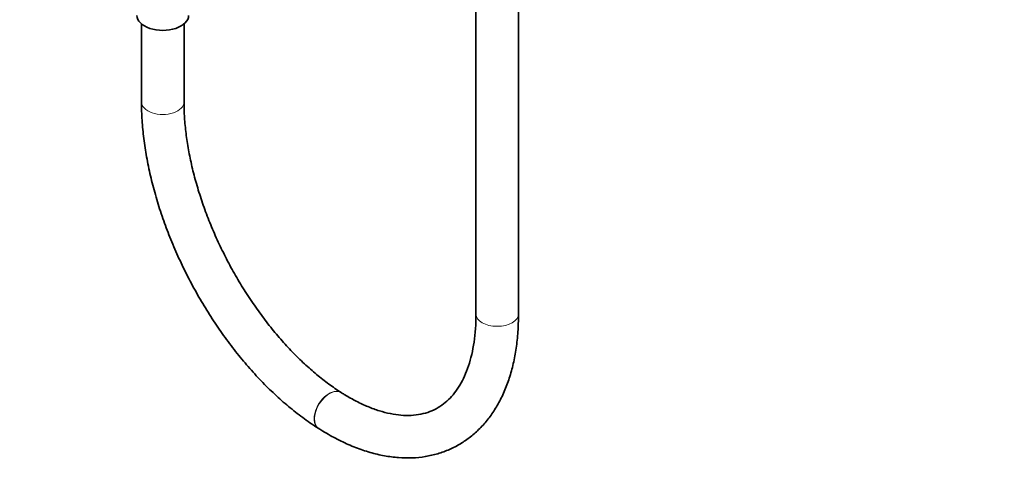
# Model space of a CAD drawing. Units: millimetres. Extents: x 0 to 2461, y 0 to 2737.
# Drawn here: x 556 to 834, y 205 to 334 of the extents above; entities that cross this region are included whole.
import ezdxf
from ezdxf import colors
from ezdxf.entities.mleader import LeaderData, LeaderLine
from ezdxf.math import Vec2, Vec3

# ---------------------------------------------------------------- set-up
doc = ezdxf.new("R2010")
doc.units = ezdxf.units.MM
doc.layers.add('DV5_Défaut', color=7, linetype='Continuous')
doc.layers.add('Défaut', color=7, linetype='Continuous')

# ---------------------------------------------------------------- blocks, each defined once
blk = doc.blocks.new('_DOT')
at = {"color": 0}
blk.add_line((0, 0), (-1, 0), dxfattribs=at)
at = {"color": 0, "const_width": 0.333}
blk.add_lwpolyline([(-0.1665, 0, 1), (0.1665, 0, 1)], format="xyb", close=True, dxfattribs=at)
blk = doc.blocks.new('SE4')
at = {"layer": 'DV5_Défaut', "color": 7, "linetype": 'Continuous', "lineweight": 35}
for p, q in [((684.55, 696.48), (684.55, 250.61)), ((696.55, 250.61), (696.55, 696.48)), ((590.15, 332.51), (590.15, 310.42)), ((602.15, 310.42), (602.15, 332.51)), ((646.61, 228.39), (646.51, 228.46)), ((640.09, 218.32), (640.19, 218.26))]:
    blk.add_line(p, q, dxfattribs=at)
blk.add_ellipse((596.15, 334.91), major_axis=(-7.3, 0), ratio=0.57735, start_param=0, end_param=3.141593, dxfattribs=at)
at = {"layer": 'DV5_Défaut', "color": 7, "linetype": 'Continuous', "lineweight": 18}
for centre, major_axis, ratio, start_param, end_param in [((596.15, 310.42), (-6, 0), 0.57735, 6.282758, 6.283185), ((596.15, 310.42), (-6, 0), 0.57735, 0, 3.142182), ((690.55, 250.61), (6, 0), 0.57735, 3.141593, 6.283185), ((643.4, 223.33), (-3.21, -5.07), 0.603506, 3.143821, 6.283185), ((643.3, 223.39), (-3.21, -5.07), 0.603506, 3.141259, 6.283185), ((643.3, 223.39), (-3.21, -5.07), 0.603506, 0, 0.000281), ((643.4, 223.33), (-3.21, -5.07), 0.603506, 0, 0.000284)]:
    blk.add_ellipse(centre, major_axis=major_axis, ratio=ratio, start_param=start_param, end_param=end_param, dxfattribs=at)
at = {"layer": 'DV5_Défaut', "color": 7, "linetype": 'Continuous', "lineweight": 35}
for points, knots in [([(590.15, 310.42), (590.16, 309.46), (590.19, 307.11), (590.47, 302.74), (591.11, 297.6), (592.05, 292.33), (593.28, 287), (594.81, 281.64), (596.6, 276.28), (598.67, 270.95), (600.98, 265.67), (603.53, 260.48), (606.31, 255.4), (609.3, 250.46), (612.48, 245.69), (615.83, 241.12), (619.34, 236.77), (623, 232.67), (626.77, 228.84), (630.66, 225.3), (634.59, 222.1), (637.84, 219.77), (639.56, 218.66), (640.09, 218.32)], [0, 0, 0, 0, 0.026786, 0.077346, 0.12783, 0.178231, 0.228549, 0.278792, 0.328969, 0.379096, 0.429187, 0.479257, 0.529322, 0.579396, 0.629491, 0.679625, 0.729812, 0.78007, 0.830414, 0.880858, 0.931414, 0.982084, 1, 1, 1, 1]), ([(646.51, 228.46), (645.85, 228.88), (644.23, 229.94), (641.26, 232.12), (637.85, 234.96), (634.43, 238.14), (631.08, 241.61), (627.8, 245.37), (624.64, 249.37), (621.6, 253.6), (618.72, 258.03), (616.02, 262.61), (613.51, 267.33), (611.22, 272.15), (609.16, 277.02), (607.34, 281.93), (605.78, 286.82), (604.49, 291.66), (603.48, 296.42), (602.74, 301.07), (602.29, 305.44), (602.16, 308.62), (602.15, 310.12), (602.15, 310.42)], [0, 0, 0, 0, 0.026418, 0.076816, 0.127322, 0.177945, 0.228685, 0.279534, 0.330478, 0.381499, 0.43258, 0.483701, 0.534845, 0.585992, 0.637118, 0.688204, 0.73923, 0.790177, 0.841026, 0.89176, 0.942361, 0.990139, 1, 1, 1, 1]), ([(640.19, 218.26), (640.98, 217.77), (642.93, 216.57), (646.48, 214.67), (650.56, 212.88), (654.67, 211.49), (658.71, 210.53), (662.68, 210.01), (666.54, 209.94), (670.24, 210.31), (673.76, 211.11), (677.09, 212.32), (680.19, 213.92), (683.05, 215.91), (685.67, 218.25), (688.03, 220.95), (690.13, 223.98), (691.96, 227.35), (693.5, 231.04), (694.74, 235.02), (695.67, 239.3), (696.28, 243.78), (696.52, 247.7), (696.55, 249.86), (696.55, 250.61)], [0, 0, 0, 0, 0.026197, 0.075762, 0.125371, 0.17488, 0.224136, 0.272949, 0.321132, 0.368553, 0.415188, 0.461142, 0.506635, 0.551953, 0.597308, 0.64299, 0.689229, 0.73616, 0.783808, 0.832094, 0.880871, 0.929973, 0.979249, 1, 1, 1, 1]), ([(684.55, 250.61), (684.54, 249.81), (684.52, 247.86), (684.28, 244.49), (683.75, 240.86), (682.96, 237.5), (681.95, 234.46), (680.73, 231.74), (679.3, 229.35), (677.68, 227.28), (675.87, 225.54), (673.84, 224.11), (671.56, 223.02), (669.04, 222.29), (666.31, 221.95), (663.44, 222), (660.43, 222.43), (657.32, 223.24), (654.09, 224.41), (650.86, 225.91), (648.28, 227.35), (646.97, 228.17), (646.61, 228.39)], [0, 0, 0, 0, 0.026938, 0.07815, 0.129256, 0.180324, 0.231431, 0.282755, 0.33458, 0.387323, 0.441537, 0.497767, 0.556093, 0.615204, 0.672666, 0.72789, 0.78135, 0.833693, 0.885417, 0.936849, 0.985372, 1, 1, 1, 1])]:
    blk.add_open_spline(points, degree=3, knots=knots, dxfattribs=at)

msp = doc.modelspace()

# ---------------------------------------------------------------- block references
at = {"layer": 'Défaut'}
msp.add_blockref('SE4', (0, 0), dxfattribs=at)

# ---------------------------------------------------------------- leaders
at = {"layer": 'Défaut', "color": 7, "linetype": 'Continuous', "lineweight": 18}
ml = msp.add_multileader_mtext('Standard', dxfattribs=at)
ml.set_content('{\\pxsm0.9;\\fSolid Edge ISO|b1||i0||c0|p34;\\W1.;25/11/2022\\P}', color=256)
ml.set_leader_properties()
ml.set_arrow_properties(name='DOT')
ml.build(insert=Vec2(0, 0))
ml.multileader.update_dxf_attribs({"leader_type": 0, "dogleg_length": 0, "arrow_head_size": 12})
ctx = ml.context
ctx.base_point, ctx.char_height, ctx.arrow_head_size, ctx.landing_gap_size = Vec3(2373.01, 2712.93), 12, 12, 4.2
notes = []
notes.append((ctx, [(0, (0, 0, 0), (0, 0), (1, 0), 1, [])]))
ctx.mtext.insert = Vec3(2375.01, 2719.05)
for ctx, leaders in notes:
    for number, flags, end, landing, length, lines in leaders:
        leader = LeaderData()
        leader.index, (leader.has_last_leader_line, leader.has_dogleg_vector, leader.attachment_direction) = number, flags
        leader.last_leader_point, leader.dogleg_vector, leader.dogleg_length = Vec3(end), Vec3(landing), length
        for number, points, colour, breaks in lines:
            line = LeaderLine()
            line.index, line.vertices, line.color, line.breaks = number, Vec3.list(points), colors.encode_raw_color(colour), breaks
            leader.lines.append(line)
        ctx.leaders.append(leader)

doc.saveas('drawing.dxf')
